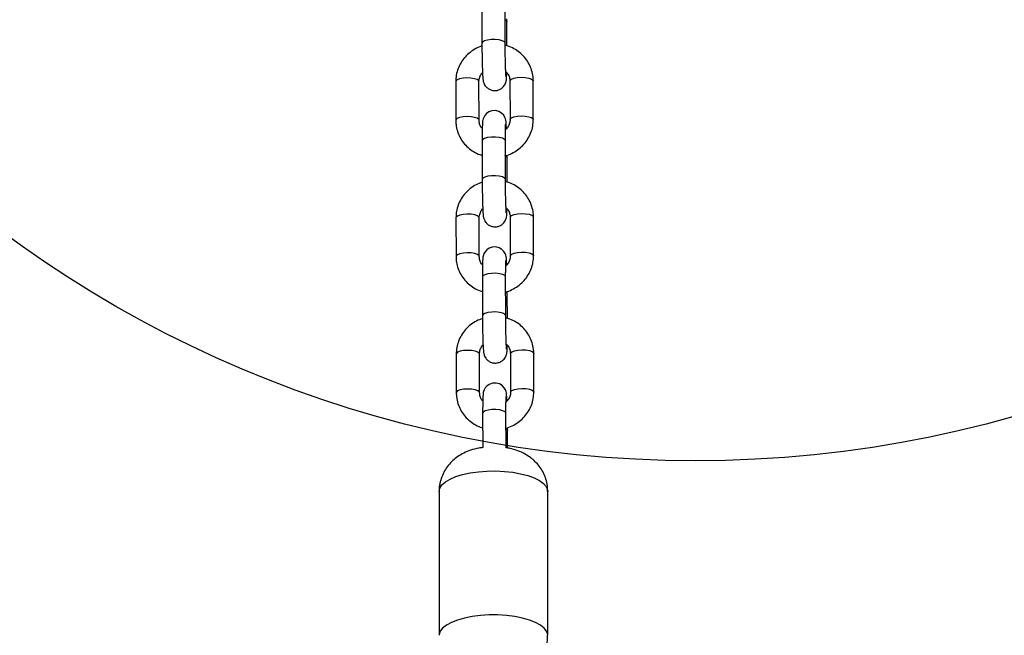
# Model space of a CAD drawing. Units: millimetres. Extents: x 18753 to 26028, y 31138 to 38385.
# Drawn here: x 20712 to 20966, y 35945 to 36103 of the extents above; entities that cross this region are included whole.
import ezdxf

# ---------------------------------------------------------------- set-up
doc = ezdxf.new("R2010")
doc.units = ezdxf.units.MM
doc.header["$LTSCALE"] = 200
doc.layers.add('OTWORY_MONTAŻOWE', color=1, linetype='Continuous')

msp = doc.modelspace()

# ---------------------------------------------------------------- linework, layer by layer
at = {"color": 7, "linetype": 'Continuous', "lineweight": 25}
for p, q in [((20831.5, 36107.27), (20831.52, 36097.31)), ((20837.52, 36097.32), (20837.5, 36107.28)), ((20837.93, 36102.86), (20837.92, 36103.55)), ((20837.93, 36102.89), (20837.93, 36102.86)), ((20837.94, 36096.62), (20837.93, 36102.86)), ((20837.52, 36097.32), (20837.52, 36097.35)), ((20824.75, 36087.42), (20824.77, 36077.46)), ((20830.77, 36077.47), (20830.75, 36087.43)), ((20838.74, 36087.58), (20838.76, 36077.62)), ((20844.76, 36077.63), (20844.74, 36087.59)), ((20831.57, 36072.17), (20831.59, 36062.21)), ((20837.59, 36062.22), (20837.57, 36072.18)), ((20838, 36067.76), (20837.99, 36068.45)), ((20837.99, 36067.79), (20838, 36067.76)), ((20838.01, 36061.52), (20838, 36067.76)), ((20837.59, 36062.22), (20837.58, 36062.25)), ((20824.82, 36052.32), (20824.84, 36042.36)), ((20830.84, 36042.37), (20830.82, 36052.33)), ((20838.81, 36052.48), (20838.83, 36042.52)), ((20844.83, 36042.53), (20844.81, 36052.49)), ((20831.63, 36037.07), (20831.65, 36027.11)), ((20837.65, 36027.12), (20837.63, 36037.08)), ((20838.06, 36032.66), (20838.06, 36033.35)), ((20838.06, 36032.69), (20838.06, 36032.66)), ((20838.08, 36026.42), (20838.06, 36032.66)), ((20837.65, 36027.12), (20837.65, 36027.15)), ((20824.89, 36017.22), (20824.91, 36007.26)), ((20830.91, 36007.27), (20830.89, 36017.23)), ((20838.88, 36017.38), (20838.9, 36007.42)), ((20844.9, 36007.43), (20844.88, 36017.39)), ((20831.7, 36001.97), (20831.72, 35993.15)), ((20837.72, 35993.08), (20837.7, 36001.98)), ((20838.13, 35997.56), (20838.13, 35998.25)), ((20838.13, 35997.59), (20838.13, 35997.56)), ((20838.14, 35992.99), (20838.13, 35997.56)), ((20820.48, 35981.85), (20820.48, 35944.76)), ((20848.48, 35944.76), (20848.48, 35981.85))]:
    msp.add_line(p, q, dxfattribs=at)
at = {"color": 8, "linetype": 'Continuous', "lineweight": 25, "flags": 128}
for points in [[(20837.5, 36103.34), (20837.71, 36103.21), (20837.93, 36102.89)], [(20837.52, 36097.35), (20837.3, 36097.67), (20836.75, 36097.95), (20835.94, 36098.16), (20834.95, 36098.26), (20833.91, 36098.25), (20832.94, 36098.12), (20832.16, 36097.9), (20831.67, 36097.61), (20831.52, 36097.31)], [(20827.66, 36088.37), (20826.64, 36088.3), (20825.75, 36088.13), (20825.11, 36087.87), (20824.78, 36087.55), (20824.75, 36087.42)], [(20830.75, 36087.43), (20830.69, 36087.62), (20830.3, 36087.93), (20829.61, 36088.17), (20828.69, 36088.33), (20827.66, 36088.37)], [(20838.74, 36087.58), (20838.77, 36087.71), (20839.1, 36088.03), (20839.74, 36088.29), (20840.63, 36088.46), (20841.65, 36088.53)], [(20841.65, 36088.53), (20842.68, 36088.49), (20843.6, 36088.33), (20844.29, 36088.09), (20844.68, 36087.78), (20844.74, 36087.59)], [(20827.68, 36078.41), (20826.66, 36078.34), (20825.77, 36078.17), (20825.13, 36077.91), (20824.8, 36077.59), (20824.77, 36077.46)], [(20830.77, 36077.48), (20830.71, 36077.66), (20830.32, 36077.97), (20829.63, 36078.21), (20828.71, 36078.37), (20827.68, 36078.41)], [(20838.76, 36077.63), (20838.79, 36077.75), (20839.12, 36078.07), (20839.76, 36078.33), (20840.65, 36078.5), (20841.67, 36078.57)], [(20841.67, 36078.57), (20842.7, 36078.53), (20843.62, 36078.37), (20844.31, 36078.13), (20844.7, 36077.82), (20844.76, 36077.63)], [(20837.57, 36072.18), (20837.56, 36072.21), (20837.35, 36072.53), (20836.8, 36072.81), (20835.99, 36073.02), (20835, 36073.12), (20833.95, 36073.11), (20832.99, 36072.98), (20832.21, 36072.76), (20831.72, 36072.47), (20831.57, 36072.17)], [(20837.57, 36068.24), (20837.78, 36068.11), (20837.99, 36067.79)], [(20837.58, 36062.25), (20837.37, 36062.57), (20836.82, 36062.85), (20836, 36063.06), (20835.02, 36063.16), (20833.97, 36063.14), (20833.01, 36063.02), (20832.23, 36062.8), (20831.74, 36062.51), (20831.59, 36062.21)], [(20827.73, 36053.27), (20826.71, 36053.2), (20825.82, 36053.03), (20825.18, 36052.77), (20824.85, 36052.45), (20824.82, 36052.32)], [(20830.82, 36052.33), (20830.75, 36052.52), (20830.37, 36052.83), (20829.67, 36053.07), (20828.76, 36053.23), (20827.73, 36053.27)], [(20838.81, 36052.48), (20838.84, 36052.61), (20839.17, 36052.93), (20839.81, 36053.19), (20840.7, 36053.36), (20841.72, 36053.43)], [(20841.72, 36053.43), (20842.75, 36053.39), (20843.67, 36053.23), (20844.36, 36052.99), (20844.75, 36052.68), (20844.81, 36052.49)], [(20827.75, 36043.31), (20826.73, 36043.24), (20825.84, 36043.07), (20825.19, 36042.81), (20824.87, 36042.49), (20824.84, 36042.36)], [(20830.84, 36042.38), (20830.77, 36042.56), (20830.39, 36042.87), (20829.69, 36043.11), (20828.78, 36043.27), (20827.75, 36043.31)], [(20838.83, 36042.53), (20838.86, 36042.65), (20839.19, 36042.97), (20839.83, 36043.23), (20840.72, 36043.4), (20841.74, 36043.47)], [(20841.74, 36043.47), (20842.77, 36043.43), (20843.69, 36043.27), (20844.38, 36043.03), (20844.77, 36042.72), (20844.83, 36042.53)], [(20837.63, 36037.08), (20837.63, 36037.11), (20837.42, 36037.43), (20836.87, 36037.71), (20836.05, 36037.92), (20835.06, 36038.02), (20834.02, 36038.01), (20833.06, 36037.88), (20832.28, 36037.66), (20831.78, 36037.37), (20831.63, 36037.07)], [(20837.64, 36033.14), (20837.85, 36033.01), (20838.06, 36032.69)], [(20837.65, 36027.15), (20837.44, 36027.47), (20836.89, 36027.75), (20836.07, 36027.96), (20835.08, 36028.06), (20834.04, 36028.04), (20833.07, 36027.92), (20832.3, 36027.7), (20831.8, 36027.41), (20831.65, 36027.11)], [(20827.79, 36018.17), (20826.77, 36018.1), (20825.89, 36017.93), (20825.24, 36017.67), (20824.92, 36017.35), (20824.89, 36017.22)], [(20830.89, 36017.23), (20830.82, 36017.42), (20830.44, 36017.73), (20829.74, 36017.97), (20828.83, 36018.13), (20827.79, 36018.17)], [(20838.88, 36017.38), (20838.91, 36017.51), (20839.24, 36017.83), (20839.88, 36018.09), (20840.77, 36018.26), (20841.79, 36018.33)], [(20841.79, 36018.33), (20842.82, 36018.29), (20843.74, 36018.13), (20844.43, 36017.89), (20844.82, 36017.58), (20844.88, 36017.39)], [(20838.9, 36007.43), (20838.93, 36007.55), (20839.26, 36007.87), (20839.9, 36008.13), (20840.79, 36008.3), (20841.81, 36008.37)], [(20841.81, 36008.37), (20842.84, 36008.33), (20843.76, 36008.17), (20844.45, 36007.93), (20844.84, 36007.62), (20844.9, 36007.43)], [(20827.81, 36008.21), (20826.79, 36008.14), (20825.91, 36007.97), (20825.26, 36007.71), (20824.94, 36007.39), (20824.91, 36007.26)], [(20830.91, 36007.28), (20830.84, 36007.46), (20830.46, 36007.77), (20829.76, 36008.01), (20828.84, 36008.16), (20827.81, 36008.21)], [(20837.7, 36001.98), (20837.7, 36002.01), (20837.49, 36002.33), (20836.94, 36002.61), (20836.12, 36002.82), (20835.13, 36002.92), (20834.09, 36002.91), (20833.12, 36002.78), (20832.35, 36002.56), (20831.85, 36002.27), (20831.7, 36001.97)], [(20837.71, 35998.04), (20837.92, 35997.91), (20838.13, 35997.59)], [(20820.48, 35981.85), (20820.67, 35982.69), (20821.21, 35983.51), (20822.09, 35984.29), (20823.29, 35985), (20824.79, 35985.63), (20826.53, 35986.16), (20828.48, 35986.59), (20830.59, 35986.89), (20832.8, 35987.05), (20835.05, 35987.09), (20837.29, 35986.99), (20839.45, 35986.75), (20841.48, 35986.39), (20843.34, 35985.91), (20844.96, 35985.33), (20846.32, 35984.65), (20847.36, 35983.9), (20848.08, 35983.1), (20848.44, 35982.27), (20848.48, 35981.85)], [(20848.48, 35944.76), (20848.47, 35944.97), (20848.2, 35945.81), (20847.57, 35946.62), (20846.61, 35947.38), (20845.33, 35948.08), (20843.77, 35948.69), (20841.97, 35949.19), (20839.97, 35949.59), (20837.84, 35949.85), (20835.61, 35949.99), (20833.36, 35949.99), (20831.13, 35949.85), (20829, 35949.59), (20827, 35949.19), (20825.2, 35948.69), (20823.64, 35948.08), (20822.36, 35947.38), (20821.39, 35946.62), (20820.77, 35945.81), (20820.5, 35944.97), (20820.48, 35944.76)]]:
    msp.add_lwpolyline(points, dxfattribs=at)
at = {"color": 7, "linetype": 'Continuous', "lineweight": 25, "flags": 128}
for points in [[(20837.85, 36075.29), (20837.85, 36075.38), (20837.8, 36076.29), (20837.74, 36077.02), (20837.68, 36077.46), (20837.59, 36077.79), (20837.44, 36078.2), (20837.12, 36078.74), (20836.6, 36079.29), (20835.89, 36079.72), (20835.01, 36079.95), (20834.09, 36079.9), (20833.27, 36079.6), (20832.67, 36079.17), (20832.24, 36078.69), (20831.97, 36078.21), (20831.81, 36077.8), (20831.74, 36077.51), (20831.7, 36077.27), (20831.66, 36076.96), (20831.62, 36076.36), (20831.59, 36075.51), (20831.57, 36074.37), (20831.57, 36073.07), (20831.57, 36072.17), (20831.57, 36072.17)], [(20837.92, 36040.19), (20837.92, 36040.28), (20837.87, 36041.19), (20837.81, 36041.92), (20837.74, 36042.36), (20837.66, 36042.69), (20837.51, 36043.1), (20837.19, 36043.64), (20836.66, 36044.19), (20835.96, 36044.62), (20835.08, 36044.85), (20834.15, 36044.8), (20833.34, 36044.5), (20832.74, 36044.07), (20832.31, 36043.59), (20832.03, 36043.11), (20831.88, 36042.7), (20831.81, 36042.41), (20831.76, 36042.17), (20831.73, 36041.86), (20831.69, 36041.26), (20831.66, 36040.41), (20831.64, 36039.27), (20831.63, 36037.97), (20831.63, 36037.07), (20831.63, 36037.07)], [(20837.99, 36005.09), (20837.98, 36005.18), (20837.94, 36006.09), (20837.88, 36006.82), (20837.81, 36007.26), (20837.73, 36007.59), (20837.57, 36008), (20837.26, 36008.54), (20836.73, 36009.09), (20836.03, 36009.52), (20835.15, 36009.75), (20834.22, 36009.7), (20833.41, 36009.4), (20832.81, 36008.97), (20832.38, 36008.49), (20832.1, 36008.01), (20831.95, 36007.6), (20831.87, 36007.31), (20831.83, 36007.07), (20831.8, 36006.76), (20831.76, 36006.16), (20831.73, 36005.31), (20831.71, 36004.17), (20831.7, 36002.87), (20831.7, 36001.97), (20831.7, 36001.97)]]:
    msp.add_lwpolyline(points, dxfattribs=at)
at = {"color": 7, "linetype": 'Continuous', "lineweight": 25}
for points, knots in [([(20831.52, 36097.31), (20831.52, 36097.06), (20831.52, 36096.33), (20831.53, 36095.05), (20831.55, 36093.55), (20831.58, 36092.1), (20831.62, 36090.79), (20831.66, 36089.65), (20831.71, 36088.72), (20831.76, 36088.12), (20831.81, 36087.72), (20831.9, 36087.3), (20832.07, 36086.82), (20832.39, 36086.28), (20832.91, 36085.74), (20833.63, 36085.3), (20834.5, 36085.07), (20835.42, 36085.12), (20836.22, 36085.41), (20836.84, 36085.86), (20837.27, 36086.35), (20837.55, 36086.83), (20837.71, 36087.26), (20837.78, 36087.58), (20837.83, 36087.85), (20837.86, 36088.19), (20837.89, 36088.71), (20837.91, 36089.25), (20837.92, 36089.66), (20837.92, 36089.72)], [0, 0, 0, 0, 0.030873, 0.089875, 0.148915, 0.207991, 0.267202, 0.326741, 0.387066, 0.44986, 0.487981, 0.508223, 0.527886, 0.553038, 0.583389, 0.615924, 0.651564, 0.688034, 0.722146, 0.751257, 0.776802, 0.799152, 0.81838, 0.834331, 0.851347, 0.879865, 0.932663, 0.991521, 1, 1, 1, 1]), ([(20837.74, 36088.7), (20837.74, 36088.69), (20837.74, 36088.68), (20837.72, 36088.84), (20837.69, 36089.23), (20837.66, 36089.93), (20837.62, 36090.91), (20837.58, 36092.13), (20837.55, 36093.51), (20837.53, 36094.97), (20837.52, 36096.26), (20837.52, 36097.03), (20837.52, 36097.32)], [0, 0, 0, 0, 0.016313, 0.084467, 0.17553, 0.286963, 0.408736, 0.534728, 0.662385, 0.790724, 0.91931, 1, 1, 1, 1]), ([(20831.52, 36096.6), (20830.98, 36096.39), (20829.89, 36095.97), (20828.42, 36094.99), (20827.13, 36093.78), (20826.08, 36092.36), (20825.32, 36090.78), (20824.84, 36089.12), (20824.78, 36087.98), (20824.75, 36087.42)], [0, 0, 0, 0, 0.139285, 0.284118, 0.428784, 0.573133, 0.717042, 0.86044, 1, 1, 1, 1]), ([(20844.74, 36087.59), (20844.73, 36087.95), (20844.7, 36088.89), (20844.37, 36090.37), (20843.71, 36091.96), (20842.76, 36093.4), (20841.57, 36094.67), (20840.16, 36095.7), (20838.79, 36096.41), (20837.87, 36096.66), (20837.52, 36096.75)], [0, 0, 0, 0, 0.087483, 0.225068, 0.362617, 0.500178, 0.637941, 0.776053, 0.914597, 1, 1, 1, 1]), ([(20830.75, 36087.43), (20830.75, 36087.56), (20830.77, 36088.03), (20831.01, 36088.81), (20831.35, 36089.48), (20831.65, 36089.74), (20831.66, 36089.75)], [0, 0, 0, 0, 0.1577738, 0.5720173, 0.9796908, 1, 1, 1, 1]), ([(20837.66, 36090.01), (20837.84, 36089.83), (20838.26, 36089.4), (20838.65, 36088.55), (20838.71, 36087.9), (20838.74, 36087.58)], [0, 0, 0, 0, 0.268872, 0.6318772, 1, 1, 1, 1]), ([(20824.77, 36077.46), (20824.78, 36077.09), (20824.82, 36076.16), (20825.15, 36074.68), (20825.81, 36073.09), (20826.75, 36071.64), (20827.94, 36070.37), (20829.36, 36069.35), (20830.59, 36068.69), (20831.36, 36068.48), (20831.57, 36068.42)], [0, 0, 0, 0, 0.090603, 0.233094, 0.375548, 0.518014, 0.660691, 0.803727, 0.947212, 1, 1, 1, 1]), ([(20831.59, 36075.33), (20831.51, 36075.42), (20831.18, 36075.76), (20830.86, 36076.5), (20830.8, 36077.14), (20830.77, 36077.47)], [0, 0, 0, 0, 0.150423, 0.572238, 1, 1, 1, 1]), ([(20837.41, 36068.3), (20837.58, 36068.33), (20838.34, 36068.5), (20839.59, 36069.09), (20841.09, 36070.05), (20842.38, 36071.27), (20843.43, 36072.69), (20844.2, 36074.27), (20844.68, 36075.93), (20844.73, 36077.07), (20844.76, 36077.63)], [0, 0, 0, 0, 0.041213, 0.179324, 0.31742, 0.455356, 0.59299, 0.730205, 0.866933, 1, 1, 1, 1]), ([(20838.76, 36077.62), (20838.76, 36077.49), (20838.74, 36077.02), (20838.51, 36076.23), (20838.09, 36075.47), (20837.69, 36075.15), (20837.59, 36075.06)], [0, 0, 0, 0, 0.139868, 0.507099, 0.868505, 1, 1, 1, 1]), ([(20837.57, 36072.18), (20837.57, 36072.42), (20837.56, 36073.12), (20837.57, 36074.17), (20837.59, 36075.22), (20837.61, 36075.97), (20837.63, 36076.33), (20837.64, 36076.48), (20837.64, 36076.45), (20837.64, 36076.45)], [0, 0, 0, 0, 0.110036, 0.319486, 0.527846, 0.732851, 0.893714, 0.9992, 1, 1, 1, 1]), ([(20831.59, 36062.21), (20831.59, 36061.96), (20831.59, 36061.23), (20831.6, 36059.95), (20831.62, 36058.45), (20831.65, 36057), (20831.69, 36055.69), (20831.73, 36054.55), (20831.78, 36053.62), (20831.83, 36053.02), (20831.88, 36052.62), (20831.97, 36052.2), (20832.14, 36051.72), (20832.46, 36051.18), (20832.98, 36050.64), (20833.7, 36050.2), (20834.57, 36049.97), (20835.48, 36050.02), (20836.29, 36050.31), (20836.91, 36050.75), (20837.34, 36051.25), (20837.62, 36051.73), (20837.77, 36052.16), (20837.85, 36052.48), (20837.9, 36052.75), (20837.93, 36053.09), (20837.96, 36053.61), (20837.98, 36054.15), (20837.99, 36054.56), (20837.99, 36054.62)], [0, 0, 0, 0, 0.030873, 0.089875, 0.148915, 0.207991, 0.267202, 0.326741, 0.387066, 0.44986, 0.487981, 0.508223, 0.527886, 0.553038, 0.583389, 0.615924, 0.651564, 0.688034, 0.722146, 0.751257, 0.776802, 0.799152, 0.81838, 0.834331, 0.851347, 0.879865, 0.932663, 0.991521, 1, 1, 1, 1]), ([(20837.8, 36053.6), (20837.8, 36053.59), (20837.81, 36053.58), (20837.79, 36053.74), (20837.76, 36054.13), (20837.73, 36054.83), (20837.69, 36055.81), (20837.65, 36057.03), (20837.62, 36058.41), (20837.6, 36059.87), (20837.59, 36061.16), (20837.59, 36061.93), (20837.59, 36062.22)], [0, 0, 0, 0, 0.016313, 0.084467, 0.17553, 0.286963, 0.408736, 0.534728, 0.662385, 0.790724, 0.91931, 1, 1, 1, 1]), ([(20844.81, 36052.49), (20844.8, 36052.85), (20844.76, 36053.79), (20844.43, 36055.26), (20843.77, 36056.86), (20842.83, 36058.3), (20841.64, 36059.57), (20840.22, 36060.6), (20838.86, 36061.31), (20837.94, 36061.56), (20837.59, 36061.65)], [0, 0, 0, 0, 0.087483, 0.225068, 0.362617, 0.500178, 0.637941, 0.776053, 0.914597, 1, 1, 1, 1]), ([(20831.59, 36061.5), (20831.05, 36061.29), (20829.96, 36060.87), (20828.49, 36059.89), (20827.2, 36058.68), (20826.15, 36057.26), (20825.38, 36055.68), (20824.9, 36054.02), (20824.85, 36052.88), (20824.82, 36052.32)], [0, 0, 0, 0, 0.139285, 0.284118, 0.428784, 0.573133, 0.717042, 0.86044, 1, 1, 1, 1]), ([(20830.82, 36052.33), (20830.82, 36052.46), (20830.84, 36052.93), (20831.08, 36053.71), (20831.42, 36054.38), (20831.72, 36054.64), (20831.73, 36054.65)], [0, 0, 0, 0, 0.157774, 0.572017, 0.979691, 1, 1, 1, 1]), ([(20837.72, 36054.91), (20837.91, 36054.73), (20838.33, 36054.3), (20838.72, 36053.45), (20838.78, 36052.8), (20838.81, 36052.48)], [0, 0, 0, 0, 0.268872, 0.631877, 1, 1, 1, 1]), ([(20824.84, 36042.36), (20824.85, 36041.99), (20824.89, 36041.06), (20825.21, 36039.58), (20825.87, 36037.99), (20826.82, 36036.54), (20828.01, 36035.27), (20829.43, 36034.25), (20830.66, 36033.59), (20831.43, 36033.38), (20831.64, 36033.32)], [0, 0, 0, 0, 0.090603, 0.233094, 0.375548, 0.518014, 0.660691, 0.803727, 0.947212, 1, 1, 1, 1]), ([(20831.66, 36040.23), (20831.57, 36040.32), (20831.25, 36040.66), (20830.93, 36041.4), (20830.87, 36042.04), (20830.84, 36042.37)], [0, 0, 0, 0, 0.1504232, 0.5722382, 1, 1, 1, 1]), ([(20837.48, 36033.2), (20837.65, 36033.23), (20838.41, 36033.4), (20839.66, 36033.99), (20841.16, 36034.95), (20842.45, 36036.17), (20843.5, 36037.59), (20844.26, 36039.17), (20844.74, 36040.83), (20844.8, 36041.97), (20844.83, 36042.53)], [0, 0, 0, 0, 0.041213, 0.179324, 0.31742, 0.455356, 0.59299, 0.730205, 0.866933, 1, 1, 1, 1]), ([(20837.63, 36037.08), (20837.63, 36037.32), (20837.63, 36038.02), (20837.64, 36039.07), (20837.65, 36040.12), (20837.68, 36040.87), (20837.69, 36041.23), (20837.71, 36041.38), (20837.71, 36041.35), (20837.71, 36041.35)], [0, 0, 0, 0, 0.110036, 0.319486, 0.527846, 0.732851, 0.893714, 0.9992, 1, 1, 1, 1]), ([(20838.83, 36042.52), (20838.83, 36042.39), (20838.81, 36041.92), (20838.57, 36041.13), (20838.16, 36040.37), (20837.76, 36040.05), (20837.65, 36039.96)], [0, 0, 0, 0, 0.1398679, 0.5070985, 0.8685048, 1, 1, 1, 1]), ([(20831.66, 36026.4), (20831.12, 36026.19), (20830.03, 36025.77), (20828.56, 36024.79), (20827.27, 36023.58), (20826.22, 36022.15), (20825.45, 36020.58), (20824.97, 36018.92), (20824.91, 36017.78), (20824.89, 36017.22)], [0, 0, 0, 0, 0.139285, 0.284118, 0.428784, 0.573133, 0.717042, 0.86044, 1, 1, 1, 1]), ([(20831.65, 36027.11), (20831.65, 36026.86), (20831.66, 36026.13), (20831.67, 36024.85), (20831.69, 36023.35), (20831.72, 36021.9), (20831.76, 36020.59), (20831.8, 36019.45), (20831.85, 36018.52), (20831.9, 36017.92), (20831.95, 36017.52), (20832.04, 36017.1), (20832.21, 36016.62), (20832.53, 36016.08), (20833.04, 36015.54), (20833.77, 36015.1), (20834.64, 36014.87), (20835.55, 36014.92), (20836.36, 36015.21), (20836.98, 36015.65), (20837.41, 36016.15), (20837.69, 36016.63), (20837.84, 36017.06), (20837.92, 36017.38), (20837.96, 36017.65), (20838, 36017.99), (20838.03, 36018.51), (20838.05, 36019.05), (20838.06, 36019.46), (20838.06, 36019.52)], [0, 0, 0, 0, 0.0308732, 0.0898752, 0.1489149, 0.2079906, 0.2672021, 0.3267408, 0.3870656, 0.4498604, 0.4879808, 0.5082234, 0.5278863, 0.5530384, 0.5833891, 0.6159243, 0.6515638, 0.6880342, 0.7221458, 0.7512569, 0.7768016, 0.7991515, 0.8183798, 0.8343306, 0.8513471, 0.879865, 0.9326634, 0.9915213, 1, 1, 1, 1]), ([(20837.87, 36018.5), (20837.87, 36018.49), (20837.88, 36018.48), (20837.86, 36018.64), (20837.83, 36019.03), (20837.79, 36019.73), (20837.76, 36020.71), (20837.72, 36021.93), (20837.69, 36023.31), (20837.67, 36024.77), (20837.66, 36026.06), (20837.65, 36026.83), (20837.65, 36027.12)], [0, 0, 0, 0, 0.016313, 0.084467, 0.17553, 0.286963, 0.408736, 0.534728, 0.662385, 0.790724, 0.91931, 1, 1, 1, 1]), ([(20844.88, 36017.39), (20844.87, 36017.75), (20844.83, 36018.69), (20844.5, 36020.16), (20843.84, 36021.76), (20842.9, 36023.2), (20841.7, 36024.47), (20840.29, 36025.5), (20838.93, 36026.21), (20838.01, 36026.46), (20837.66, 36026.55)], [0, 0, 0, 0, 0.087483, 0.225068, 0.362617, 0.500178, 0.637941, 0.776053, 0.914597, 1, 1, 1, 1]), ([(20830.89, 36017.23), (20830.89, 36017.36), (20830.9, 36017.83), (20831.15, 36018.61), (20831.49, 36019.28), (20831.78, 36019.54), (20831.8, 36019.55)], [0, 0, 0, 0, 0.157774, 0.572017, 0.979691, 1, 1, 1, 1]), ([(20837.79, 36019.81), (20837.97, 36019.63), (20838.4, 36019.2), (20838.79, 36018.35), (20838.85, 36017.7), (20838.88, 36017.38)], [0, 0, 0, 0, 0.268872, 0.631877, 1, 1, 1, 1]), ([(20824.91, 36007.26), (20824.92, 36006.89), (20824.95, 36005.96), (20825.28, 36004.48), (20825.94, 36002.89), (20826.89, 36001.44), (20828.08, 36000.17), (20829.49, 35999.15), (20830.73, 35998.49), (20831.5, 35998.28), (20831.71, 35998.22)], [0, 0, 0, 0, 0.0906027, 0.2330936, 0.3755476, 0.5180144, 0.6606906, 0.8037272, 0.9472121, 1, 1, 1, 1]), ([(20831.73, 36005.13), (20831.64, 36005.22), (20831.32, 36005.56), (20831, 36006.3), (20830.94, 36006.94), (20830.91, 36007.27)], [0, 0, 0, 0, 0.1504232, 0.5722382, 1, 1, 1, 1]), ([(20837.55, 35998.1), (20837.72, 35998.13), (20838.48, 35998.3), (20839.73, 35998.89), (20841.23, 35999.85), (20842.52, 36001.07), (20843.57, 36002.49), (20844.33, 36004.07), (20844.81, 36005.73), (20844.87, 36006.87), (20844.9, 36007.43)], [0, 0, 0, 0, 0.041213, 0.179324, 0.31742, 0.455356, 0.59299, 0.730205, 0.866933, 1, 1, 1, 1]), ([(20837.7, 36001.98), (20837.7, 36002.22), (20837.7, 36002.92), (20837.71, 36003.97), (20837.72, 36005.02), (20837.75, 36005.77), (20837.76, 36006.13), (20837.78, 36006.28), (20837.78, 36006.25), (20837.78, 36006.25)], [0, 0, 0, 0, 0.110036, 0.319486, 0.527846, 0.732851, 0.893714, 0.9992, 1, 1, 1, 1]), ([(20838.9, 36007.42), (20838.89, 36007.29), (20838.88, 36006.82), (20838.64, 36006.03), (20838.22, 36005.27), (20837.83, 36004.95), (20837.72, 36004.86)], [0, 0, 0, 0, 0.139868, 0.507099, 0.868505, 1, 1, 1, 1]), ([(20831.72, 35993.13), (20831.39, 35993.09), (20830.3, 35992.96), (20828.67, 35992.5), (20826.86, 35991.76), (20825.33, 35990.87), (20823.98, 35989.8), (20822.81, 35988.55), (20821.84, 35987.13), (20821.11, 35985.56), (20820.65, 35983.9), (20820.45, 35982.64), (20820.5, 35981.96), (20820.51, 35981.85)], [0, 0, 0, 0, 0.056694, 0.185743, 0.294874, 0.395831, 0.493992, 0.591321, 0.688591, 0.786059, 0.883757, 0.981654, 1, 1, 1, 1]), ([(20848.44, 35981.85), (20848.45, 35982.17), (20848.47, 35983.09), (20848.17, 35984.57), (20847.6, 35986.19), (20846.81, 35987.65), (20845.83, 35988.93), (20844.71, 35990.04), (20843.45, 35990.99), (20842.05, 35991.78), (20840.49, 35992.42), (20839.04, 35992.86), (20838.07, 35993.01), (20837.72, 35993.06)], [0, 0, 0, 0, 0.056823, 0.160556, 0.260055, 0.356262, 0.450049, 0.542422, 0.634767, 0.729191, 0.828878, 0.937643, 1, 1, 1, 1]), ([(20842.48, 35935.12), (20842.71, 35935.23), (20843.45, 35935.6), (20844.57, 35936.45), (20845.8, 35937.63), (20846.84, 35939), (20847.65, 35940.52), (20848.2, 35942.16), (20848.48, 35943.59), (20848.45, 35944.46), (20848.44, 35944.76)], [0, 0, 0, 0, 0.0651309, 0.2101524, 0.3532811, 0.496067, 0.6390709, 0.7824157, 0.9260713, 1, 1, 1, 1])]:
    msp.add_open_spline(points, degree=3, knots=knots, dxfattribs=at)
at = {"layer": 'OTWORY_MONTAŻOWE'}
msp.add_circle((20886.51, 36289.73), 300, dxfattribs=at)

doc.saveas('drawing.dxf')
